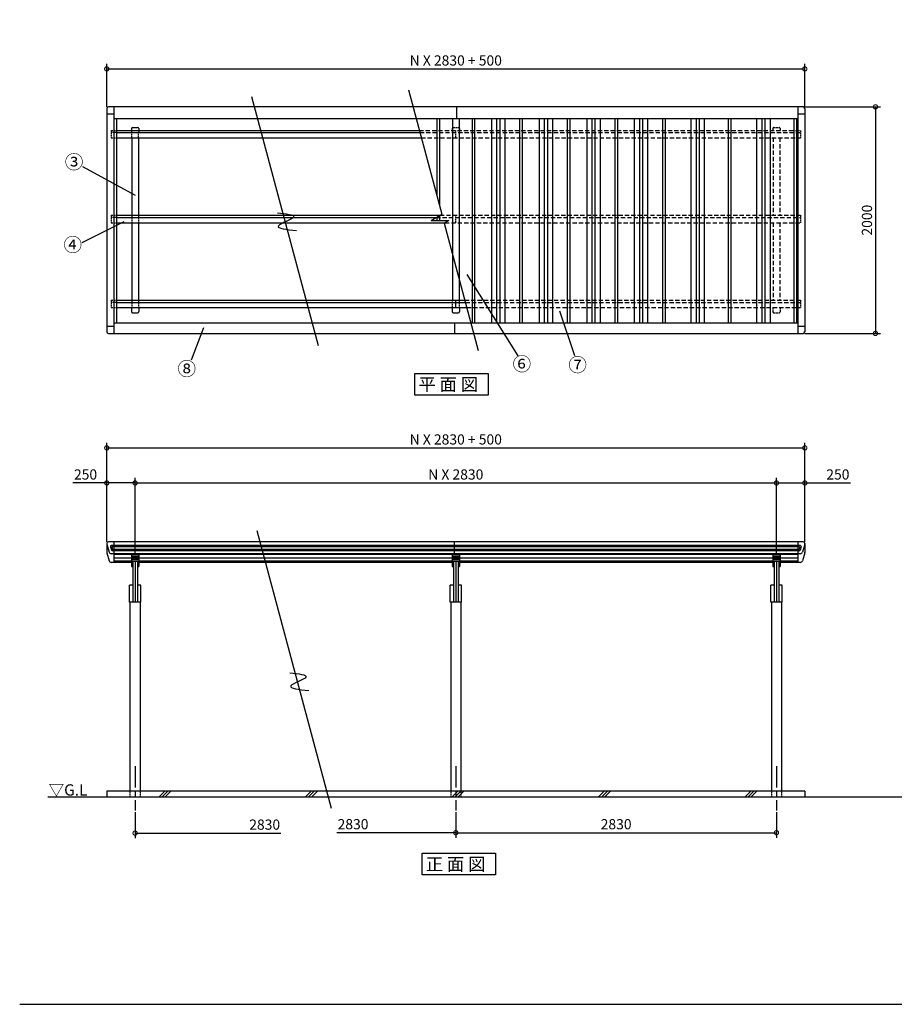
# Model space of a CAD drawing. Extents: x 105 to 12230, y 0 to 8691.
# Drawn here: x 105 to 7823, y 0 to 8691 of the extents above; entities that cross this region are included whole.
import ezdxf

# ---------------------------------------------------------------- set-up
doc = ezdxf.new("R2010")
doc.units = 0
doc.header["$LTSCALE"] = 3
doc.header["$PDMODE"] = 3
doc.header["$PDSIZE"] = 2
doc.linetypes.add('CENTER', pattern=[2, 1.25, -0.25, 0.25, -0.25])
doc.linetypes.add('HIDDEN', pattern=[0.375, 0.25, -0.125])
doc.layers.get('0').update_dxf_attribs({"linetype": 'CONTINUOUS'})
doc.layers.get('DEFPOINTS').update_dxf_attribs({"linetype": 'CONTINUOUS'})
for name, color, linetype in [('センター', 3, 'CENTER'), ('仕様書枠', 230, 'CONTINUOUS'), ('寸法', 4, 'CONTINUOUS'), ('点線', 2, 'HIDDEN'), ('細線', 5, 'CONTINUOUS'), ('部品1', 7, 'CONTINUOUS'), ('Ｇ．Ｌ', 30, 'CONTINUOUS')]:
    doc.layers.add(name, color=color, linetype=linetype)
doc.styles.add('STYLE1', font='isocp.shx', dxfattribs={"bigfont": 'bigfont.shx'})
doc.styles.add('STYLE2', font='MS PGothic.ttf')
doc.dimstyles.new('INABA_S30G', dxfattribs={"dimscale": 30, "dimtxt": 3, "dimasz": 2.5, "dimexe": 1.5, "dimexo": 0.5, "dimgap": 1, "dimtad": 3, "dimdec": 1, "dimdsep": 46, "dimtxsty": 'STYLE1', "dimblk1": 'DOTSMALL', "dimblk2": 'DOTSMALL', "dimsah": 1, "dimcen": 0, "dimclrt": 7, "dimadec": 0, "dimazin": 0, "dimtfac": 1, "dimtdec": 4, "dimtix": 1, "dimtmove": 0, "dimatfit": 3, "dimldrblk": 'DOTSMALL', "dimfxl": 1, "dimtolj": 1, "dimtzin": 0, "dimarcsym": 0})

# ---------------------------------------------------------------- blocks, each defined once
blk = doc.blocks.new('_DOTSMALL')
at = {"color": 0, "linetype": 'ByBlock', "ltscale": 50, "const_width": 0.5}
blk.add_lwpolyline([(-0.0625, 0, 1), (0.0625, 0, 1)], format="xyb", close=True, dxfattribs=at)
blk = doc.blocks.new('*D4')
at = {"layer": 'DEFPOINTS', "color": 0, "ltscale": 50}
for p in [(7033.3, 4911), (873.3, 4066.5), (7033.3, 4066.5)]:
    blk.add_point(p, dxfattribs=at)
at = {"layer": '寸法', "color": 0, "lineweight": -2, "ltscale": 50}
for p, q in [((873.3, 4081.5), (873.3, 4956)), ((7033.3, 4081.5), (7033.3, 4956)), ((873.3, 4911), (7033.3, 4911))]:
    blk.add_line(p, q, dxfattribs=at)
at = {"layer": '寸法', "color": 0, "lineweight": -2, "ltscale": 50, "xscale": 75, "yscale": 75, "zscale": 75, "rotation": 180}
blk.add_blockref('_DOTSMALL', (873.3, 4911), dxfattribs=at)
at = {"layer": '寸法', "color": 0, "lineweight": -2, "ltscale": 50, "xscale": 75, "yscale": 75, "zscale": 75}
blk.add_blockref('_DOTSMALL', (7033.3, 4911), dxfattribs=at)
at = {"layer": '寸法', "color": 7, "ltscale": 50, "insert": (3953.3, 4986), "char_height": 90, "attachment_point": 5, "style": 'STYLE1'}
blk.add_mtext('\\A1;N X 2830 + 500', dxfattribs=at)
blk = doc.blocks.new('*D5')
at = {"layer": 'DEFPOINTS', "color": 0, "ltscale": 50}
for p in [(6783.3, 4601.7), (1123.3, 3970.9), (6783.3, 3970.9)]:
    blk.add_point(p, dxfattribs=at)
at = {"layer": '寸法', "color": 0, "lineweight": -2, "ltscale": 50}
for p, q in [((1123.3, 3985.9), (1123.3, 4646.7)), ((6783.3, 3985.9), (6783.3, 4646.7)), ((1123.3, 4601.7), (6783.3, 4601.7))]:
    blk.add_line(p, q, dxfattribs=at)
at = {"layer": '寸法', "color": 0, "lineweight": -2, "ltscale": 50, "xscale": 75, "yscale": 75, "zscale": 75, "rotation": 180}
blk.add_blockref('_DOTSMALL', (1123.3, 4601.7), dxfattribs=at)
at = {"layer": '寸法', "color": 0, "lineweight": -2, "ltscale": 50, "xscale": 75, "yscale": 75, "zscale": 75}
blk.add_blockref('_DOTSMALL', (6783.3, 4601.7), dxfattribs=at)
at = {"layer": '寸法', "color": 7, "ltscale": 50, "insert": (3953.3, 4676.7), "char_height": 90, "attachment_point": 5, "style": 'STYLE1'}
blk.add_mtext('\\A1;N X 2830', dxfattribs=at)
blk = doc.blocks.new('*D6')
at = {"layer": 'DEFPOINTS', "color": 0, "ltscale": 50}
for p in [(1123.3, 4601.7), (873.3, 4066.5), (1123.3, 3970.9)]:
    blk.add_point(p, dxfattribs=at)
at = {"layer": '寸法', "color": 0, "lineweight": -2, "ltscale": 50}
for p, q in [((873.3, 4081.5), (873.3, 4646.7)), ((1123.3, 3985.9), (1123.3, 4646.7)), ((873.3, 4601.7), (574, 4601.7)), ((1123.3, 4601.7), (873.3, 4601.7))]:
    blk.add_line(p, q, dxfattribs=at)
at = {"layer": '寸法', "color": 0, "lineweight": -2, "ltscale": 50, "xscale": 75, "yscale": 75, "zscale": 75, "rotation": 180}
blk.add_blockref('_DOTSMALL', (873.3, 4601.7), dxfattribs=at)
at = {"layer": '寸法', "color": 0, "lineweight": -2, "ltscale": 50, "xscale": 75, "yscale": 75, "zscale": 75}
blk.add_blockref('_DOTSMALL', (1123.3, 4601.7), dxfattribs=at)
at = {"layer": '寸法', "color": 7, "ltscale": 50, "insert": (686.1, 4676.7), "char_height": 90, "attachment_point": 5, "style": 'STYLE1'}
blk.add_mtext('\\A1;250', dxfattribs=at)
blk = doc.blocks.new('*D7')
at = {"layer": 'DEFPOINTS', "color": 0, "ltscale": 50}
for p in [(3953.3, 1710.6), (6783.3, 1710.6), (6783.3, 1514.6)]:
    blk.add_point(p, dxfattribs=at)
at = {"layer": '寸法', "color": 0, "lineweight": -2, "ltscale": 50}
for p, q in [((3953.3, 1695.6), (3953.3, 1469.6)), ((6783.3, 1695.6), (6783.3, 1469.6)), ((3953.3, 1514.6), (6783.3, 1514.6))]:
    blk.add_line(p, q, dxfattribs=at)
at = {"layer": '寸法', "color": 0, "lineweight": -2, "ltscale": 50, "xscale": 75, "yscale": 75, "zscale": 75, "rotation": 180}
blk.add_blockref('_DOTSMALL', (3953.3, 1514.6), dxfattribs=at)
at = {"layer": '寸法', "color": 0, "lineweight": -2, "ltscale": 50, "xscale": 75, "yscale": 75, "zscale": 75}
blk.add_blockref('_DOTSMALL', (6783.3, 1514.6), dxfattribs=at)
at = {"layer": '寸法', "color": 7, "ltscale": 50, "insert": (5368.3, 1589.6), "char_height": 90, "attachment_point": 5, "style": 'STYLE1'}
blk.add_mtext('\\A1;2830', dxfattribs=at)
blk = doc.blocks.new('*D8')
at = {"layer": 'DEFPOINTS', "color": 0, "ltscale": 50}
for p in [(7033.3, 4601.7), (7033.3, 4066.5), (6783.3, 3970.9)]:
    blk.add_point(p, dxfattribs=at)
at = {"layer": '寸法', "color": 0, "lineweight": -2, "ltscale": 50}
for p, q in [((6783.3, 3985.9), (6783.3, 4646.7)), ((7033.3, 4081.5), (7033.3, 4646.7)), ((6783.3, 4601.7), (7033.3, 4601.7)), ((7033.3, 4601.7), (7437.2, 4601.7))]:
    blk.add_line(p, q, dxfattribs=at)
at = {"layer": '寸法', "color": 0, "lineweight": -2, "ltscale": 50, "xscale": 75, "yscale": 75, "zscale": 75, "rotation": 180}
blk.add_blockref('_DOTSMALL', (6783.3, 4601.7), dxfattribs=at)
at = {"layer": '寸法', "color": 0, "lineweight": -2, "ltscale": 50, "xscale": 75, "yscale": 75, "zscale": 75}
blk.add_blockref('_DOTSMALL', (7033.3, 4601.7), dxfattribs=at)
at = {"layer": '寸法', "color": 7, "ltscale": 50, "insert": (7325, 4676.7), "char_height": 90, "attachment_point": 5, "style": 'STYLE1'}
blk.add_mtext('\\A1;250', dxfattribs=at)
blk = doc.blocks.new('*D9')
at = {"layer": 'DEFPOINTS', "color": 0, "ltscale": 50}
for p in [(7018.3, 7921.4), (7018.3, 5921.4), (7656.8, 5921.4)]:
    blk.add_point(p, dxfattribs=at)
at = {"layer": '寸法', "color": 0, "lineweight": -2, "ltscale": 50}
for p, q in [((7033.3, 7921.4), (7701.8, 7921.4)), ((7656.8, 7921.4), (7656.8, 5921.4)), ((7033.3, 5921.4), (7701.8, 5921.4))]:
    blk.add_line(p, q, dxfattribs=at)
at = {"layer": '寸法', "color": 0, "lineweight": -2, "ltscale": 50, "xscale": 75, "yscale": 75, "zscale": 75}
for p, rotation in [((7656.8, 7921.4), 90), ((7656.8, 5921.4), 270)]:
    blk.add_blockref('_DOTSMALL', p, dxfattribs=dict(at, rotation=rotation))
at = {"layer": '寸法', "color": 7, "ltscale": 50, "insert": (7581.8, 6921.4), "char_height": 90, "attachment_point": 5, "rotation": 90, "style": 'STYLE1'}
blk.add_mtext('\\A1;2000', dxfattribs=at)
blk = doc.blocks.new('*D10')
at = {"layer": 'DEFPOINTS', "color": 0, "ltscale": 50}
for p in [(7033.3, 8256.1), (873.3, 7906.4), (7033.3, 7906)]:
    blk.add_point(p, dxfattribs=at)
at = {"layer": '寸法', "color": 0, "lineweight": -2, "ltscale": 50}
for p, q in [((873.3, 7921.4), (873.3, 8301.1)), ((7033.3, 7921), (7033.3, 8301.1)), ((873.3, 8256.1), (7033.3, 8256.1))]:
    blk.add_line(p, q, dxfattribs=at)
at = {"layer": '寸法', "color": 0, "lineweight": -2, "ltscale": 50, "xscale": 75, "yscale": 75, "zscale": 75, "rotation": 180}
blk.add_blockref('_DOTSMALL', (873.3, 8256.1), dxfattribs=at)
at = {"layer": '寸法', "color": 0, "lineweight": -2, "ltscale": 50, "xscale": 75, "yscale": 75, "zscale": 75}
blk.add_blockref('_DOTSMALL', (7033.3, 8256.1), dxfattribs=at)
at = {"layer": '寸法', "color": 7, "ltscale": 50, "insert": (3953.3, 8331.1), "char_height": 90, "attachment_point": 5, "style": 'STYLE1'}
blk.add_mtext('\\A1;N X 2830 + 500', dxfattribs=at)
blk = doc.blocks.new('*D11')
at = {"layer": 'DEFPOINTS', "color": 0, "ltscale": 50}
for p in [(1123.3, 1710.6), (3953.3, 1710.6), (3953.3, 1514.6)]:
    blk.add_point(p, dxfattribs=at)
at = {"layer": '寸法', "color": 0, "lineweight": -2, "ltscale": 50}
for p, q in [((3953.3, 1695.6), (3953.3, 1469.6)), ((3953.3, 1514.6), (2902.8, 1514.6))]:
    blk.add_line(p, q, dxfattribs=at)
at = {"layer": '寸法', "color": 0, "lineweight": -2, "ltscale": 50, "xscale": 75, "yscale": 75, "zscale": 75}
blk.add_blockref('_DOTSMALL', (3953.3, 1514.6), dxfattribs=at)
at = {"layer": '寸法', "color": 7, "ltscale": 50, "insert": (3046.5, 1589.6), "char_height": 90, "attachment_point": 5, "style": 'STYLE1'}
blk.add_mtext('\\A1;2830', dxfattribs=at)
blk = doc.blocks.new('*D12')
at = {"layer": 'DEFPOINTS', "color": 0, "ltscale": 50}
for p in [(1123.3, 1710.6), (3953.3, 1710.6), (1123.3, 1511.1)]:
    blk.add_point(p, dxfattribs=at)
at = {"layer": '寸法', "color": 0, "lineweight": -2, "ltscale": 50}
for p, q in [((1123.3, 1695.6), (1123.3, 1466.1)), ((1123.3, 1511.1), (2410.7, 1511.1))]:
    blk.add_line(p, q, dxfattribs=at)
at = {"layer": '寸法', "color": 0, "lineweight": -2, "ltscale": 50, "xscale": 75, "yscale": 75, "zscale": 75, "rotation": 180}
blk.add_blockref('_DOTSMALL', (1123.3, 1511.1), dxfattribs=at)
at = {"layer": '寸法', "color": 7, "ltscale": 50, "insert": (2267, 1586.1), "char_height": 90, "attachment_point": 5, "style": 'STYLE1'}
blk.add_mtext('\\A1;2830', dxfattribs=at)

msp = doc.modelspace()

# ---------------------------------------------------------------- linework, layer by layer
at = {"layer": 'センター', "ltscale": 50}
for p, q in [((1123.31, 2100.56), (1123.31, 1710.56)), ((3953.31, 2100.56), (3953.31, 1710.56)), ((6783.31, 2100.56), (6783.31, 1710.56))]:
    msp.add_line(p, q, dxfattribs=at)
at = {"layer": '仕様書枠', "ltscale": 50}
msp.add_line((105, 0), (12230.4, 0), dxfattribs=at)
at = {"layer": '寸法', "ltscale": 50}
for p, q in [((659.83, 7395.64), (1123.96, 7140.72)), ((657.29, 6723.21), (1027.82, 6909.37)), ((4049.89, 6441.74), (4501.7, 5723.62)), ((5003.48, 5723.62), (4872.6, 6116.97)), ((1622.53, 5688.4), (1731.19, 5973.63))]:
    msp.add_line(p, q, dxfattribs=at)
at = {"layer": '点線', "ltscale": 18}
for p, q in [((3931.31, 7738.95), (3975.31, 7738.95)), ((6761.31, 7738.95), (6805.31, 7738.95)), ((912.31, 7713.95), (958.31, 7713.95)), ((912.31, 7713.95), (912.31, 7648.95)), ((958.31, 7693.95), (912.31, 7693.95)), ((912.31, 7648.95), (958.31, 7648.95)), ((1091.31, 7713.95), (1091.31, 7693.95)), ((1093.31, 7648.95), (1093.31, 7693.95)), ((1153.31, 7648.95), (1153.31, 7693.95)), ((1155.31, 7713.95), (1155.31, 7693.95)), ((3921.31, 7728.95), (3921.31, 7713.95)), ((3953.31, 7648.95), (3953.31, 7713.95)), ((3985.31, 7728.95), (3985.31, 7713.95)), ((6751.31, 7728.95), (6751.31, 7713.95)), ((6815.31, 7728.95), (6815.31, 7713.95)), ((6994.31, 7713.95), (6994.31, 7648.95)), ((912.31, 6963.95), (958.31, 6963.95)), ((912.31, 6963.95), (912.31, 6898.95)), ((1093.31, 6963.95), (1093.31, 6898.95)), ((1153.31, 6963.95), (1153.31, 6898.95)), ((3953.31, 6898.95), (3953.31, 6963.95)), ((6994.31, 6963.95), (6994.31, 6898.95)), ((958.31, 6943.95), (912.31, 6943.95)), ((912.31, 6898.95), (958.31, 6898.95)), ((912.31, 6213.95), (958.31, 6213.95)), ((912.31, 6213.95), (912.31, 6148.95)), ((958.31, 6193.95), (912.31, 6193.95)), ((1093.31, 6213.95), (1093.31, 6148.95)), ((1153.31, 6213.95), (1153.31, 6148.95)), ((3923.31, 6148.95), (3923.31, 6213.95)), ((3983.31, 6213.95), (3983.31, 6148.95)), ((6994.31, 6213.95), (6994.31, 6148.95)), ((912.31, 6148.95), (958.31, 6148.95)), ((6751.31, 6148.95), (6751.31, 6113.95)), ((6761.31, 6103.95), (6805.31, 6103.95)), ((6815.31, 6148.95), (6815.31, 6113.95)), ((1078.31, 1880.56), (1078.31, 1830.56)), ((1168.31, 1880.56), (1168.31, 1830.56)), ((3908.31, 1880.56), (3908.31, 1830.56)), ((3998.31, 1880.56), (3998.31, 1830.56)), ((6738.31, 1880.56), (6738.31, 1830.56)), ((6828.31, 1880.56), (6828.31, 1830.56))]:
    msp.add_line(p, q, dxfattribs=at)
at = {"layer": '点線', "ltscale": 50}
for p, q in [((3631.24, 7713.95), (6994.31, 7713.95)), ((3636.6, 7693.95), (6994.31, 7693.95)), ((3648.66, 7648.95), (6994.31, 7648.95)), ((6753.31, 7648.95), (6753.31, 6963.95)), ((6813.31, 7648.95), (6813.31, 6963.95)), ((3814.34, 6963.95), (6994.31, 6963.95)), ((3779.7, 6943.95), (6994.31, 6943.95)), ((3858.02, 6898.95), (6994.31, 6898.95)), ((6753.31, 6898.95), (6753.31, 6213.95)), ((6813.31, 6898.95), (6813.31, 6213.95)), ((4033.17, 6213.95), (6994.31, 6213.95)), ((4038.53, 6193.95), (6994.31, 6193.95)), ((4050.58, 6148.95), (6994.31, 6148.95))]:
    msp.add_line(p, q, dxfattribs=at)
at = {"layer": '点線', "ltscale": 18}
for centre, start, end in [((3931.31, 7728.95), 90, 180), ((3975.31, 7728.95), 0, 90), ((6761.31, 7728.95), 90, 180), ((6805.31, 7728.95), 0, 90), ((6761.31, 6113.95), 180, 270), ((6805.31, 6113.95), 270, 0)]:
    msp.add_arc(centre, 10, start, end, dxfattribs=at)
at = {"layer": '細線', "ltscale": 50}
for p, q in [((3923.31, 7817.95), (3923.31, 6623.93)), ((3983.31, 7817.95), (3983.31, 6400)), ((4268.31, 7817.95), (4268.31, 6014.95)), ((4313.31, 7817.95), (4313.31, 6014.95)), ((4341.31, 7817.95), (4341.31, 6014.95)), ((4386.31, 7817.95), (4386.31, 6014.95)), ((4688.31, 7817.95), (4688.31, 6014.95)), ((4733.31, 7817.95), (4733.31, 6014.95)), ((4761.31, 7817.95), (4761.31, 6014.95)), ((4806.31, 7817.95), (4806.31, 6014.95)), ((5108.31, 7817.95), (5108.31, 6014.95)), ((5153.31, 7817.95), (5153.31, 6014.95)), ((5181.31, 7817.95), (5181.31, 6014.95)), ((5226.31, 7817.95), (5226.31, 6014.95)), ((5528.31, 7817.95), (5528.31, 6014.95)), ((5573.31, 7817.95), (5573.31, 6014.95)), ((5601.31, 7817.95), (5601.31, 6014.95)), ((5646.31, 7817.95), (5646.31, 6014.95)), ((6028.31, 7817.95), (6028.31, 6014.95)), ((6073.31, 7817.95), (6073.31, 6014.95)), ((6101.31, 7817.95), (6101.31, 6014.95)), ((6146.31, 7817.95), (6146.31, 6014.95)), ((6608.31, 7817.95), (6608.31, 6014.95)), ((6653.31, 7817.95), (6653.31, 6014.95)), ((6681.31, 7817.95), (6681.31, 6014.95)), ((6726.31, 7817.95), (6726.31, 6014.95)), ((906.07, 4037.15), (913.91, 4009.66)), ((6990.94, 4049.9), (915.69, 4049.9)), ((918.8, 4034.45), (924.01, 4016.2)), ((6984.94, 4038.28), (921.69, 4038.28)), ((6983.09, 4002.41), (923.53, 4002.41)), ((6979.73, 4014.03), (926.89, 4014.03)), ((3943.31, 3977.05), (3943.31, 4081.45)), ((6987.82, 4034.45), (6982.62, 4016.2)), ((7000.55, 4037.15), (6992.71, 4009.66)), ((1155.31, 3954.9), (1091.31, 3954.9)), ((1155.31, 3944.9), (1091.31, 3944.9)), ((1155.31, 3932.9), (1091.31, 3932.9)), ((1155.31, 3922.9), (1091.31, 3922.9)), ((3985.31, 3954.9), (3921.31, 3954.9)), ((3985.31, 3944.9), (3921.31, 3944.9)), ((3985.31, 3932.9), (3921.31, 3932.9)), ((3985.31, 3922.9), (3921.31, 3922.9)), ((6815.31, 3954.9), (6751.31, 3954.9)), ((6815.31, 3944.9), (6751.31, 3944.9)), ((6815.31, 3932.9), (6751.31, 3932.9)), ((6815.31, 3922.9), (6751.31, 3922.9)), ((1334.65, 1830.56), (1384.65, 1880.56)), ((1361.59, 1830.56), (1411.59, 1880.56)), ((1388.53, 1830.56), (1438.53, 1880.56)), ((2627.81, 1830.56), (2677.81, 1880.56)), ((2654.75, 1830.56), (2704.75, 1880.56)), ((2681.69, 1830.56), (2731.69, 1880.56)), ((3920.96, 1830.56), (3970.96, 1880.56)), ((3947.9, 1830.56), (3997.9, 1880.56)), ((3974.84, 1830.56), (4024.84, 1880.56)), ((5214.12, 1830.56), (5264.12, 1880.56)), ((5241.06, 1830.56), (5291.06, 1880.56)), ((5268, 1830.56), (5318, 1880.56)), ((6507.28, 1830.56), (6557.28, 1880.56)), ((6534.22, 1830.56), (6584.22, 1880.56)), ((6561.16, 1830.56), (6611.16, 1880.56))]:
    msp.add_line(p, q, dxfattribs=at)
for centre, radius, start, end in [((915.69, 4039.9), 10, 90, 195.92309), ((923.53, 4012.41), 10, 195.92309, 270), ((921.69, 4035.28), 3, 90, 195.92309), ((926.89, 4017.03), 3, 195.92309, 270), ((6979.73, 4017.03), 3, 270, 344.07691), ((6983.09, 4012.41), 10, 270, 344.07691), ((6984.94, 4035.28), 3, 344.07691, 90), ((6990.94, 4039.9), 10, 344.07691, 90)]:
    msp.add_arc(centre, radius, start, end, dxfattribs=at)
at = {"layer": '部品1', "ltscale": 50}
for p, q in [((2149.42, 8013.91), (2738.91, 5813.91)), ((3535.45, 8071.45), (3829.81, 6972.88)), ((7018.31, 7921.45), (888.31, 7921.45)), ((936.31, 7921.45), (936.31, 5921.45)), ((3963.31, 7817.95), (3963.31, 7921.45)), ((6970.31, 7921.45), (6970.31, 5921.45)), ((873.31, 7906.45), (873.31, 5936.45)), ((873.31, 7858.45), (936.31, 7858.45)), ((6970.31, 7858.45), (7033.31, 7858.45)), ((7033.31, 7906.45), (7033.31, 5936.45)), ((936.31, 7817.95), (6970.31, 7817.95)), ((958.31, 7817.95), (958.31, 6014.95)), ((1101.31, 7738.95), (1145.31, 7738.95)), ((3786.81, 7817.95), (3786.81, 7133.35)), ((3809.81, 7817.95), (3809.81, 7047.52)), ((4096.81, 7817.95), (4096.81, 6014.95)), ((4119.81, 7817.95), (4119.81, 6014.95)), ((4516.81, 7817.95), (4516.81, 6014.95)), ((4539.81, 7817.95), (4539.81, 6014.95)), ((4936.81, 7817.95), (4936.81, 6014.95)), ((4959.81, 7817.95), (4959.81, 6014.95)), ((5356.81, 7817.95), (5356.81, 6014.95)), ((5379.81, 7817.95), (5379.81, 6014.95)), ((5776.81, 7817.95), (5776.81, 6014.95)), ((5799.81, 7817.95), (5799.81, 6014.95)), ((6356.81, 7817.95), (6356.81, 6014.95)), ((6379.81, 7817.95), (6379.81, 6014.95)), ((6936.81, 7817.95), (6936.81, 6014.95)), ((6959.81, 7817.95), (6959.81, 6014.95)), ((958.31, 7713.95), (3631.24, 7713.95)), ((958.31, 7693.95), (3636.6, 7693.95)), ((958.31, 7648.95), (3648.66, 7648.95)), ((1091.31, 7728.95), (1091.31, 7713.95)), ((1093.31, 7648.95), (1093.31, 6963.95)), ((1153.31, 7648.95), (1153.31, 6963.95)), ((1155.31, 7728.95), (1155.31, 7713.95)), ((958.31, 6963.95), (3814.34, 6963.95)), ((3736.47, 6918.99), (3829.81, 6972.88)), ((3809.81, 6961.34), (3809.81, 6918.99)), ((958.31, 6943.95), (3779.7, 6943.95)), ((958.31, 6898.95), (3858.02, 6898.95)), ((1093.31, 6898.95), (1093.31, 6213.95)), ((1153.31, 6898.95), (1153.31, 6213.95)), ((3736.47, 6918.99), (3892.74, 6918.99)), ((3786.81, 6948.06), (3786.81, 6918.99)), ((3892.74, 6918.99), (3850.75, 6894.75)), ((3850.75, 6894.75), (4151.73, 5771.45)), ((3923.31, 6623.93), (3923.31, 6213.95)), ((3983.31, 6400), (3983.31, 6213.95)), ((958.31, 6213.95), (4033.17, 6213.95)), ((958.31, 6193.95), (4038.53, 6193.95)), ((3953.31, 6148.95), (3953.31, 6213.95)), ((958.31, 6148.95), (4050.58, 6148.95)), ((1091.31, 6148.95), (1091.31, 6113.95)), ((1101.31, 6103.95), (1145.31, 6103.95)), ((1155.31, 6148.95), (1155.31, 6113.95)), ((3921.31, 6148.95), (3921.31, 6113.95)), ((3931.31, 6103.95), (3975.31, 6103.95)), ((3985.31, 6148.95), (3985.31, 6113.95)), ((936.31, 6014.95), (6970.31, 6014.95)), ((3943.31, 6014.95), (3943.31, 5921.45)), ((873.31, 5984.45), (936.31, 5984.45)), ((888.31, 5921.45), (7018.31, 5921.45)), ((6970.31, 5984.45), (7033.31, 5984.45)), ((2197.9, 4181.45), (2854.61, 1730.56)), ((873.31, 4066.45), (873.31, 3989.63)), ((873.89, 4062.34), (894.08, 3991.56)), ((7018.31, 4081.45), (888.31, 4081.45)), ((936.31, 4081.45), (936.31, 3977.05)), ((6970.31, 4081.45), (6970.31, 3977.05)), ((7032.74, 4062.34), (7012.54, 3991.56)), ((7033.31, 4066.45), (7033.31, 3989.63)), ((873.89, 3985.52), (894.08, 3914.74)), ((6993.31, 3977.05), (913.31, 3977.05)), ((936.31, 3977.05), (936.31, 3900.23)), ((1091.31, 3969.97), (936.31, 3969.97)), ((1091.31, 3939.31), (936.31, 3939.31)), ((1091.31, 3968.9), (1091.31, 3909.35)), ((1153.31, 3970.9), (1093.31, 3970.9)), ((3921.62, 3969.97), (1155.31, 3969.97)), ((1155.31, 3968.9), (1155.31, 3909.35)), ((3921.31, 3939.31), (1155.31, 3939.31)), ((3921.31, 3968.9), (3921.31, 3909.35)), ((3983.31, 3970.9), (3923.31, 3970.9)), ((3953.31, 3977.05), (3953.31, 3970.9)), ((6751.62, 3969.97), (3985, 3969.97)), ((3985.31, 3968.9), (3985.31, 3909.35)), ((6751.31, 3939.31), (3985.31, 3939.31)), ((6751.31, 3968.9), (6751.31, 3909.35)), ((6813.31, 3970.9), (6753.31, 3970.9)), ((6970.31, 3969.97), (6815.31, 3969.97)), ((6815.31, 3968.9), (6815.31, 3909.35)), ((6970.31, 3939.31), (6815.31, 3939.31)), ((6970.31, 3977.05), (6970.31, 3900.23)), ((7032.74, 3985.52), (7012.54, 3914.74)), ((1091.31, 3900.23), (913.31, 3900.23)), ((1091.31, 3900.23), (913.31, 3900.23)), ((1091.31, 3909.97), (936.31, 3909.97)), ((1091.34, 3909), (1091.34, 3865.3)), ((1153.31, 3907.35), (1093.31, 3907.35)), ((1093.34, 3863.3), (1103.34, 3863.3)), ((1103.31, 3907.35), (1103.31, 3548.43)), ((1123.31, 3907.35), (1123.31, 3548.43)), ((1153.28, 3863.3), (1143.28, 3863.3)), ((1143.31, 3907.35), (1143.31, 3548.43)), ((1155.28, 3909), (1155.28, 3865.3)), ((3921.31, 3909.97), (1155.31, 3909.97)), ((3921.31, 3900.23), (1155.31, 3900.23)), ((3921.34, 3909), (3921.34, 3865.3)), ((3983.31, 3907.35), (3923.31, 3907.35)), ((3923.34, 3863.3), (3933.34, 3863.3)), ((3933.31, 3907.35), (3933.31, 3548.43)), ((3953.31, 3907.35), (3953.31, 3548.43)), ((3983.28, 3863.3), (3973.28, 3863.3)), ((3973.31, 3907.35), (3973.31, 3548.43)), ((3985.28, 3909), (3985.28, 3865.3)), ((6751.31, 3909.97), (3985.31, 3909.97)), ((6751.31, 3900.23), (3985.31, 3900.23)), ((6751.34, 3909), (6751.34, 3865.3)), ((6813.31, 3907.35), (6753.31, 3907.35)), ((6753.34, 3863.3), (6763.34, 3863.3)), ((6763.31, 3907.35), (6763.31, 3548.43)), ((6783.31, 3907.35), (6783.31, 3548.43)), ((6813.28, 3863.3), (6803.28, 3863.3)), ((6803.31, 3907.35), (6803.31, 3548.43)), ((6815.28, 3909), (6815.28, 3865.3)), ((6970.31, 3909.97), (6815.31, 3909.97)), ((6993.31, 3900.23), (6815.31, 3900.23)), ((1103.31, 3698.43), (1073.31, 3698.43)), ((1073.31, 3548.43), (1073.31, 3698.43)), ((1173.31, 3698.43), (1143.31, 3698.43)), ((1173.31, 3548.43), (1173.31, 3698.43)), ((3933.31, 3698.43), (3903.31, 3698.43)), ((3903.31, 3548.43), (3903.31, 3698.43)), ((4003.31, 3698.43), (3973.31, 3698.43)), ((4003.31, 3548.43), (4003.31, 3698.43)), ((6763.31, 3698.43), (6733.31, 3698.43)), ((6733.31, 3548.43), (6733.31, 3698.43)), ((6833.31, 3698.43), (6803.31, 3698.43)), ((6833.31, 3548.43), (6833.31, 3698.43)), ((1173.31, 3548.43), (1073.31, 3548.43)), ((1078.31, 3548.43), (1078.31, 1880.56)), ((1168.31, 3548.43), (1168.31, 1880.56)), ((4003.31, 3548.43), (3903.31, 3548.43)), ((3908.31, 3548.43), (3908.31, 1880.56)), ((3998.31, 3548.43), (3998.31, 1880.56)), ((6833.31, 3548.43), (6733.31, 3548.43)), ((6738.31, 3548.43), (6738.31, 1880.56)), ((6828.31, 3548.43), (6828.31, 1880.56)), ((7033.31, 1880.56), (873.31, 1880.56)), ((873.31, 1880.56), (873.31, 1830.56)), ((7033.31, 1880.56), (7033.31, 1830.56))]:
    msp.add_line(p, q, dxfattribs=at)
at = {"layer": '部品1'}
for points in [[(3592.12, 5569.24), (4239.15, 5569.24), (4239.15, 5376.72), (3592.12, 5376.72)], [(3656.85, 1334.53), (4303.88, 1334.53), (4303.88, 1142.01), (3656.85, 1142.01)]]:
    msp.add_lwpolyline(points, close=True, dxfattribs=at)
at = {"layer": '部品1', "ltscale": 50}
for centre, radius, start, end in [((888.31, 7906.45), 15, 90, 180), ((7018.31, 7906.45), 15, 0, 90), ((1101.31, 7728.95), 10, 90, 180), ((1145.31, 7728.95), 10, 0, 90), ((1101.31, 6113.95), 10, 180, 270), ((1145.31, 6113.95), 10, 270, 0), ((3931.31, 6113.95), 10, 180, 270), ((3975.31, 6113.95), 10, 270, 0), ((888.31, 5936.45), 15, 180, 270), ((7018.31, 5936.45), 15, 270, 0), ((888.31, 4066.45), 15, 90, 195.92309), ((7018.31, 4066.45), 15, 344.07691, 90), ((888.31, 3989.63), 15, 180, 195.92309), ((913.31, 3997.05), 20, 195.92309, 270), ((913.31, 3920.23), 20, 195.92309, 270), ((1093.31, 3968.9), 2, 90, 180), ((1153.31, 3968.9), 2, 0, 90), ((3923.31, 3968.9), 2, 90, 180), ((3983.31, 3968.9), 2, 0, 90), ((6753.31, 3968.9), 2, 90, 180), ((6813.31, 3968.9), 2, 0, 90), ((6993.31, 3997.05), 20, 270, 344.07691), ((6993.31, 3920.23), 20, 270, 344.07691), ((7018.31, 3989.63), 15, 344.07691, 0), ((1093.31, 3909.35), 2, 180, 270), ((1093.34, 3865.3), 2, 180, 270), ((1153.28, 3865.3), 2, 270, 0), ((1153.31, 3909.35), 2, 270, 0), ((3923.31, 3909.35), 2, 180, 270), ((3923.34, 3865.3), 2, 180, 270), ((3983.28, 3865.3), 2, 270, 0), ((3983.31, 3909.35), 2, 270, 0), ((6753.31, 3909.35), 2, 180, 270), ((6753.34, 3865.3), 2, 180, 270), ((6813.28, 3865.3), 2, 270, 0), ((6813.31, 3909.35), 2, 270, 0)]:
    msp.add_arc(centre, radius, start, end, dxfattribs=at)
for points in [[(2378.87, 6986.67), (2455.75, 6977.77), (2612.66, 6959.59), (2289.85, 6857.07), (2459.69, 6838.44), (2547.48, 6828.8)], [(2488.31, 2926.69), (2565.19, 2917.79), (2722.1, 2899.62), (2399.29, 2797.1), (2569.13, 2778.46), (2656.92, 2768.83)]]:
    msp.add_open_spline(points, degree=3, knots=[0, 0, 0, 0, 147.8767566, 301.8091093, 466.5049223, 466.5049223, 466.5049223, 466.5049223], dxfattribs=at)
at = {"layer": 'Ｇ．Ｌ', "ltscale": 50}
msp.add_line((354.53, 1830.56), (12088.19, 1830.56), dxfattribs=at)

# ---------------------------------------------------------------- texts
at = {"layer": '仕様書枠', "color": 7, "ltscale": 50, "style": 'STYLE2'}
for s, p in [('平 面 図', (3623.54, 5415.37)), ('正 面 図', (3688.26, 1180.67))]:
    msp.add_text(s, height=112, dxfattribs=at).set_placement(p)
at = {"layer": '部品1', "ltscale": 50, "style": 'STYLE2'}
for s, height, p in [('③', 120, (502.83, 7375.04)), ('④', 120, (491.46, 6644.27)), ('⑧', 120, (1497.47, 5549.49)), ('⑥', 120, (4454.71, 5591.78)), ('⑦', 120, (4946.49, 5584.04)), ('▽G.L', 100, (360.39, 1841.91))]:
    msp.add_text(s, height=height, dxfattribs=at).set_placement(p)

# ---------------------------------------------------------------- dimensions: what is measured, and where the dimension line sits
at = {"layer": '寸法', "ltscale": 50}
for base, p1, p2, text, picture, middle in [((7033.31, 8256.09), (873.31, 7906.45), (7033.31, 7905.98), 'N X 2830 + 500', '*D10', (3953.31, 8331.1)), ((7033.31, 4910.96), (873.31, 4066.45), (7033.31, 4066.45), 'N X 2830 + 500', '*D4', (3953.31, 4985.97)), ((6783.31, 4601.7), (1123.31, 3970.9), (6783.31, 3970.9), 'N X 2830', '*D5', (3953.31, 4676.71))]:
    dim = msp.add_linear_dim(base=base, p1=p1, p2=p2, text=text, dimstyle='INABA_S30G', dxfattribs=at)
    dim.commit()
    dim.dimension.update_dxf_attribs({"geometry": picture, "text_midpoint": middle})
dim = msp.add_linear_dim(base=(7656.8, 5921.45), p1=(7018.31, 7921.45), p2=(7018.31, 5921.45), angle=90, dimstyle='INABA_S30G', dxfattribs=at)
dim.commit()
dim.dimension.update_dxf_attribs({"geometry": '*D9', "text_midpoint": (7656.8, 6921.45), "dimtype": 160})
for base, p1, p2, picture, middle in [((1123.31, 4601.7), (873.31, 4066.45), (1123.31, 3970.9), '*D6', (686.13, 4601.7)), ((7033.31, 4601.7), (6783.31, 3970.9), (7033.31, 4066.45), '*D8', (7325.04, 4601.7)), ((6783.31, 1514.61), (3953.31, 1710.56), (6783.31, 1710.56), '*D7', (5368.31, 1514.61))]:
    dim = msp.add_linear_dim(base=base, p1=p1, p2=p2, dimstyle='INABA_S30G', dxfattribs=at)
    dim.commit()
    dim.dimension.update_dxf_attribs({"geometry": picture, "text_midpoint": middle, "dimtype": 160})
dim = msp.add_linear_dim(base=(1123.31, 1511.06), p1=(3953.31, 1710.56), p2=(1123.31, 1710.56), angle=180, dimstyle='INABA_S30G', override={"dimse1": 1, "dimsd1": 1}, dxfattribs=at)
dim.commit()
dim.dimension.update_dxf_attribs({"geometry": '*D12', "text_midpoint": (2266.98, 1511.06), "dimtype": 160})
dim = msp.add_linear_dim(base=(3953.31, 1514.61), p1=(1123.31, 1710.56), p2=(3953.31, 1710.56), dimstyle='INABA_S30G', override={"dimse1": 1, "dimsd1": 1}, dxfattribs=at)
dim.commit()
dim.dimension.update_dxf_attribs({"geometry": '*D11', "text_midpoint": (3046.46, 1514.61), "dimtype": 160})

doc.saveas('drawing.dxf')
